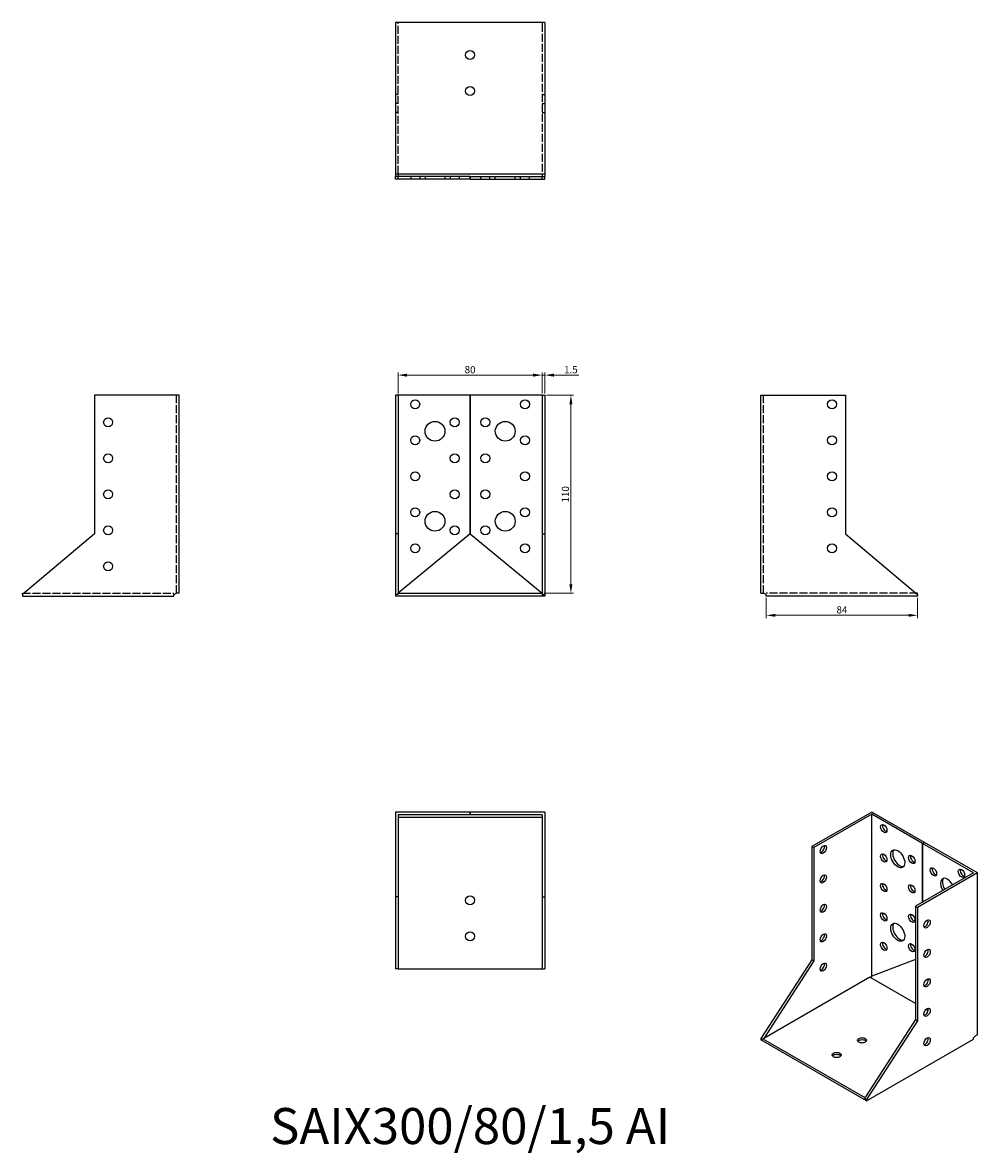
# Model space of a CAD drawing. Units: millimetres. Extents: x 367 to 897, y 96 to 724.
import ezdxf

# ---------------------------------------------------------------- set-up
doc = ezdxf.new("R2010")
doc.units = ezdxf.units.MM
doc.linetypes.add('DASHED', pattern=[0.2067, 0.1654, -0.0413])
for name, color, linetype, lineweight in [('Dimensions', 1, 'Continuous', 20), ('Hidden', 6, 'DASHED', 25), ('Part', 7, 'Continuous', 25), ('Text', 7, 'Continuous', 25)]:
    doc.layers.add(name, color=color, linetype=linetype, lineweight=lineweight)
doc.styles.add('EU_style', font='arial.ttf')
doc.dimstyles.new('Dim_2D', dxfattribs={"dimtxt": 4, "dimasz": 5, "dimexe": 1.5, "dimexo": 1, "dimgap": 1, "dimtad": 1, "dimdec": 1, "dimdsep": 46, "dimtxsty": 'EU_style', "dimcen": 2.5, "dimclrd": 256, "dimclre": 256, "dimclrt": 256, "dimadec": 0, "dimazin": 0, "dimtfac": 1, "dimtdec": 1, "dimtmove": 0, "dimatfit": 3, "dimfxl": 0, "dimtolj": 1, "dimtzin": 0, "dimlwd": -1, "dimlwe": -1, "dimarcsym": 0})

# ---------------------------------------------------------------- blocks, each defined once
blk = doc.blocks.new('*D1')
at = {"layer": 'Defpoints', "color": 0}
for p in [(780, 405.88), (864, 405.88), (864, 395.16)]:
    blk.add_point(p, dxfattribs=at)
at = {"layer": 'Dimensions'}
for p, q in [((780, 404.88), (780, 393.66)), ((864, 404.88), (864, 393.66)), ((785, 395.16), (859, 395.16))]:
    blk.add_line(p, q, dxfattribs=at)
for points in [[(785, 395.99), (785, 394.32), (780, 395.16)], [(859, 395.99), (859, 394.32), (864, 395.16)]]:
    blk.add_solid(points, dxfattribs=at)
at = {"layer": 'Dimensions', "insert": (822, 398.2), "char_height": 4, "attachment_point": 5, "style": 'EU_style'}
blk.add_mtext('\\A1;84', dxfattribs=at)
blk = doc.blocks.new('*D2')
at = {"layer": 'Defpoints', "color": 0}
for p in [(655.5, 528.56), (575.5, 517.38), (655.5, 517.38)]:
    blk.add_point(p, dxfattribs=at)
at = {"layer": 'Dimensions'}
for p, q in [((575.5, 518.38), (575.5, 530.06)), ((580.5, 528.56), (650.5, 528.56)), ((655.5, 518.38), (655.5, 530.06))]:
    blk.add_line(p, q, dxfattribs=at)
for points in [[(580.5, 529.39), (580.5, 527.72), (575.5, 528.56)], [(650.5, 529.39), (650.5, 527.72), (655.5, 528.56)]]:
    blk.add_solid(points, dxfattribs=at)
at = {"layer": 'Dimensions', "insert": (615.5, 531.6), "char_height": 4, "attachment_point": 5, "style": 'EU_style'}
blk.add_mtext('\\A1;80', dxfattribs=at)
blk = doc.blocks.new('*D3')
at = {"layer": 'Defpoints', "color": 0}
for p in [(657, 528.56), (655.5, 517.38), (657, 517.38)]:
    blk.add_point(p, dxfattribs=at)
at = {"layer": 'Dimensions'}
for p, q in [((650.5, 528.56), (645.5, 528.56)), ((655.5, 518.38), (655.5, 530.06)), ((655.5, 528.56), (657, 528.56)), ((657, 518.38), (657, 530.06)), ((662, 528.56), (675.94, 528.56))]:
    blk.add_line(p, q, dxfattribs=at)
for points in [[(650.5, 529.39), (650.5, 527.72), (655.5, 528.56)], [(662, 529.39), (662, 527.72), (657, 528.56)]]:
    blk.add_solid(points, dxfattribs=at)
at = {"layer": 'Dimensions', "insert": (671.47, 531.6), "char_height": 4, "attachment_point": 5, "style": 'EU_style'}
blk.add_mtext('\\A1;1.5', dxfattribs=at)
blk = doc.blocks.new('*D4')
at = {"layer": 'Defpoints', "color": 0}
for p in [(657, 517.38), (655.5, 407.38), (671.48, 407.38)]:
    blk.add_point(p, dxfattribs=at)
at = {"layer": 'Dimensions'}
for p, q in [((658, 517.38), (672.98, 517.38)), ((671.48, 512.38), (671.48, 412.38)), ((656.5, 407.38), (672.98, 407.38))]:
    blk.add_line(p, q, dxfattribs=at)
for points in [[(670.65, 512.38), (672.32, 512.38), (671.48, 517.38)], [(670.65, 412.38), (672.32, 412.38), (671.48, 407.38)]]:
    blk.add_solid(points, dxfattribs=at)
at = {"layer": 'Dimensions', "insert": (668.44, 462.38), "char_height": 4, "attachment_point": 5, "rotation": 90, "style": 'EU_style'}
blk.add_mtext('\\A1;110', dxfattribs=at)

msp = doc.modelspace()

# ---------------------------------------------------------------- linework, layer by layer
at = {"layer": 'Hidden', "ltscale": 1.671091}
for p, q in [((575.5, 723.7), (575.5, 724.37)), ((655.5, 724.37), (655.5, 723.7))]:
    msp.add_line(p, q, dxfattribs=at)
at = {"layer": 'Hidden', "ltscale": 26.875624}
for p, q in [((575.5, 640.37), (575.5, 723.7)), ((655.5, 723.7), (655.5, 640.37)), ((452.5, 407.38), (452.5, 517.38)), ((778.5, 407.38), (778.5, 517.38)), ((367, 407.38), (451, 407.38)), ((864, 407.38), (780, 407.38))]:
    msp.add_line(p, q, dxfattribs=at)
at = {"layer": 'Hidden', "ltscale": 2.856945}
for p, q in [((575.5, 684.38), (574, 684.38)), ((575.5, 679.38), (574, 679.38)), ((655.5, 684.38), (657, 684.38)), ((655.5, 679.38), (657, 679.38)), ((575.5, 674.38), (574, 674.38)), ((655.5, 674.38), (657, 674.38)), ((582.5, 638.87), (582.5, 637.37)), ((587.5, 638.87), (587.5, 637.37)), ((590.5, 638.87), (590.5, 637.37)), ((601.5, 638.87), (601.5, 637.37)), ((604.5, 638.87), (604.5, 637.37)), ((609.5, 638.87), (609.5, 637.37)), ((621.5, 637.37), (621.5, 638.87)), ((626.5, 637.37), (626.5, 638.87)), ((629.5, 637.37), (629.5, 638.87)), ((640.5, 637.37), (640.5, 638.87)), ((643.5, 637.37), (643.5, 638.87)), ((648.5, 637.37), (648.5, 638.87))]:
    msp.add_line(p, q, dxfattribs=at)
at = {"layer": 'Part'}
for p, q in [((574, 724.37), (574, 640.37)), ((657, 724.37), (574, 724.37)), ((657, 724.37), (657, 640.37)), ((574, 640.37), (574, 638.87)), ((574, 640.37), (657, 640.37)), ((575.5, 638.87), (574, 638.87)), ((574, 637.37), (574, 638.87)), ((575.5, 637.37), (574, 637.37)), ((575.5, 640.37), (575.5, 638.87)), ((615.5, 638.87), (575.5, 638.87)), ((575.5, 637.37), (575.5, 638.87)), ((615.5, 637.37), (575.5, 637.37)), ((615.5, 638.87), (615.5, 637.37)), ((615.5, 637.37), (615.5, 638.87)), ((615.5, 638.87), (655.5, 638.87)), ((615.5, 637.37), (655.5, 637.37)), ((655.5, 640.37), (655.5, 638.87)), ((655.5, 637.37), (655.5, 638.87)), ((655.5, 638.87), (657, 638.87)), ((655.5, 637.37), (657, 637.37)), ((657, 640.37), (657, 638.87)), ((657, 637.37), (657, 638.87)), ((407, 517.38), (407, 440.38)), ((454, 517.38), (407, 517.38)), ((454, 407.38), (454, 517.38)), ((575.5, 517.38), (574, 517.38)), ((574, 517.38), (574, 440.38)), ((615.5, 517.38), (575.5, 517.38)), ((575.5, 517.38), (575.5, 440.38)), ((615.5, 517.38), (615.5, 440.37)), ((615.5, 440.37), (615.5, 517.38)), ((655.5, 517.38), (615.5, 517.38)), ((655.5, 517.38), (655.5, 440.38)), ((655.5, 517.38), (657, 517.38)), ((657, 517.38), (657, 440.38)), ((777, 517.38), (824, 517.38)), ((777, 407.38), (777, 517.38)), ((824, 517.38), (824, 440.38)), ((407, 440.38), (367, 406.81)), ((575.5, 440.38), (574, 440.38)), ((574, 440.38), (574, 406.81)), ((575.5, 440.38), (575.5, 407.38)), ((615.5, 440.37), (575.5, 407.38)), ((615.5, 440.37), (655.5, 407.38)), ((655.5, 440.38), (655.5, 407.38)), ((655.5, 440.38), (657, 440.38)), ((657, 440.38), (657, 406.81)), ((824, 440.38), (864, 406.81)), ((367, 407.38), (367.67, 407.38)), ((367, 406.81), (367, 407.38)), ((367, 406.81), (367, 405.88)), ((367, 405.88), (451, 405.88)), ((451, 406.81), (452.5, 407.38)), ((451, 405.88), (451, 406.81)), ((454, 407.38), (452.5, 407.38)), ((575.5, 406.81), (574, 406.81)), ((574, 406.81), (574, 405.88)), ((657, 405.88), (574, 405.88)), ((575.5, 406.81), (575.5, 407.38)), ((575.5, 407.38), (655.5, 407.38)), ((655.5, 406.81), (655.5, 407.38)), ((655.5, 406.81), (657, 406.81)), ((657, 406.81), (657, 405.88)), ((777, 407.38), (778.5, 407.38)), ((780, 406.81), (778.5, 407.38)), ((780, 405.88), (780, 406.81)), ((864, 405.88), (780, 405.88)), ((863.33, 407.38), (864, 407.38)), ((864, 406.81), (864, 407.38)), ((864, 406.81), (864, 405.88)), ((615.5, 285.88), (574, 285.88)), ((574, 285.88), (574, 238.87)), ((615.5, 284.38), (575.5, 284.38)), ((575.5, 284.38), (575.5, 238.87)), ((655.5, 282.87), (575.5, 282.87)), ((615.5, 285.88), (615.5, 284.38)), ((615.5, 284.38), (615.5, 285.88)), ((657, 285.88), (615.5, 285.88)), ((655.5, 284.38), (615.5, 284.38)), ((655.5, 284.38), (655.5, 238.87)), ((657, 285.88), (657, 238.87)), ((838.52, 285.88), (805.28, 266.74)), ((838.52, 284.65), (806.34, 266.13)), ((867.86, 268.98), (838.52, 285.88)), ((866.8, 268.37), (838.52, 284.65)), ((838.52, 194.72), (838.52, 284.65)), ((806.34, 266.13), (805.28, 266.74)), ((805.28, 266.74), (805.28, 203.79)), ((806.34, 266.13), (806.34, 203.17)), ((867.86, 268.98), (866.8, 268.37)), ((866.8, 268.37), (867.86, 268.98)), ((866.8, 268.37), (866.8, 235.79)), ((866.8, 235.79), (866.8, 268.37)), ((895.09, 252.08), (866.8, 268.37)), ((867.86, 268.98), (867.86, 268.98)), ((897.21, 252.08), (867.86, 268.98)), ((895.09, 252.08), (862.91, 233.55)), ((897.21, 252.08), (863.97, 232.94)), ((897.21, 162.15), (897.21, 252.08)), ((575.5, 238.87), (574, 238.87)), ((574, 238.87), (574, 198.87)), ((575.5, 238.87), (575.5, 199.55)), ((655.5, 238.87), (657, 238.87)), ((655.5, 238.87), (655.5, 199.55)), ((657, 238.87), (657, 198.87)), ((862.91, 233.55), (862.91, 170.6)), ((862.91, 233.55), (863.97, 232.94)), ((863.97, 232.94), (863.97, 169.99)), ((805.28, 203.79), (777, 160.06)), ((806.34, 203.17), (778.54, 160.18)), ((806.34, 203.17), (805.28, 203.79)), ((862.91, 203.94), (838.52, 194.72)), ((575.5, 198.87), (574, 198.87)), ((575.5, 199.55), (575.5, 198.87)), ((575.5, 198.87), (655.5, 198.87)), ((655.5, 198.87), (655.5, 199.55)), ((655.5, 198.87), (657, 198.87)), ((837.75, 193.95), (838.52, 194.72)), ((837.46, 194.11), (778.54, 160.18)), ((862.91, 179.45), (837.46, 194.11)), ((869.85, 175.46), (868.6, 176.18)), ((862.91, 170.6), (835.1, 127.61)), ((863.97, 169.99), (835.69, 126.26)), ((862.91, 170.6), (863.97, 169.99)), ((778.06, 159.45), (777, 160.06)), ((777, 160.06), (777, 159.29)), ((835.69, 125.5), (777, 159.29)), ((778.54, 160.18), (778.06, 159.91)), ((778.06, 159.45), (778.06, 159.91)), ((778.06, 159.91), (834.63, 127.33)), ((835.69, 125.5), (895.09, 159.7)), ((895.09, 160.46), (896.15, 161.54)), ((895.09, 159.7), (895.09, 160.46)), ((897.21, 162.15), (896.15, 161.54)), ((834.63, 127.33), (835.1, 127.61)), ((834.63, 126.87), (835.1, 127.61)), ((834.63, 126.87), (834.63, 127.33)), ((834.63, 126.87), (835.69, 126.26)), ((835.69, 126.26), (835.69, 125.5))]:
    msp.add_line(p, q, dxfattribs=at)
for centre, radius in [((615.5, 706.37), 2.5), ((615.5, 686.37), 2.5), ((585, 512.38), 2.5), ((646, 512.38), 2.5), ((816.5, 512.38), 2.5), ((414.5, 502.38), 2.5), ((596, 497.38), 5.5), ((607, 502.38), 2.5), ((624, 502.38), 2.5), ((635, 497.38), 5.5), ((585, 492.38), 2.5), ((646, 492.38), 2.5), ((816.5, 492.38), 2.5), ((414.5, 482.38), 2.5), ((607, 482.38), 2.5), ((624, 482.38), 2.5), ((585, 472.38), 2.5), ((646, 472.38), 2.5), ((816.5, 472.38), 2.5), ((414.5, 462.38), 2.5), ((607, 462.38), 2.5), ((624, 462.38), 2.5), ((585, 452.38), 2.5), ((596, 447.38), 5.5), ((635, 447.38), 5.5), ((646, 452.38), 2.5), ((816.5, 452.38), 2.5), ((414.5, 442.38), 2.5), ((607, 442.38), 2.5), ((624, 442.38), 2.5), ((585, 432.38), 2.5), ((646, 432.38), 2.5), ((816.5, 432.38), 2.5), ((414.5, 422.38), 2.5), ((615.5, 236.87), 2.5), ((615.5, 216.87), 2.5)]:
    msp.add_circle(centre, radius, dxfattribs=at)
for centre, major_axis, ratio in [((845.24, 276.7), (-1.25, 2.17), 0.578093), ((811.65, 265.09), (1.25, 2.17), 0.578093), ((853.01, 259.95), (-2.74, 4.77), 0.578093), ((845.24, 260.35), (-1.25, 2.17), 0.578093), ((860.79, 259.56), (-1.25, 2.17), 0.578093), ((811.65, 248.74), (1.25, 2.17), 0.578093), ((872.81, 252.64), (-1.25, 2.17), 0.578093), ((888.37, 251.86), (-1.25, 2.17), 0.578093), ((845.24, 244), (-1.25, 2.17), 0.578093), ((860.79, 243.21), (-1.25, 2.17), 0.578093), ((811.65, 232.39), (1.25, 2.17), 0.578093), ((845.24, 227.64), (-1.25, 2.17), 0.578093), ((860.79, 226.86), (-1.25, 2.17), 0.578093), ((869.28, 223.73), (1.25, 2.17), 0.578093), ((853.01, 219.08), (-2.74, 4.77), 0.578093), ((811.65, 216.04), (1.25, 2.17), 0.578093), ((845.24, 211.29), (-1.25, 2.17), 0.578093), ((860.79, 210.51), (-1.25, 2.17), 0.578093), ((869.28, 207.38), (1.25, 2.17), 0.578093), ((811.65, 199.69), (1.25, 2.17), 0.578093), ((869.28, 191.03), (1.25, 2.17), 0.578093), ((869.28, 174.68), (1.25, 2.17), 0.578093), ((833.21, 159.09), (2.5, 0), 0.575862), ((869.28, 158.33), (1.25, 2.17), 0.578093), ((819.07, 150.95), (2.5, 0), 0.575862)]:
    msp.add_ellipse(centre, major_axis=major_axis, ratio=ratio, dxfattribs=at)
for centre, major_axis, ratio, start_param, end_param in [((846.3, 277.31), (1.25, -2.17), 0.578093, 3.578839, 5.845939), ((810.59, 265.7), (1.25, 2.17), 0.578093, 3.578839, 5.845939), ((854.07, 260.57), (-2.74, 4.77), 0.578093, 0.193684, 2.947908), ((846.3, 260.96), (1.25, -2.17), 0.578093, 3.578839, 5.845939), ((861.85, 260.17), (1.25, -2.17), 0.578093, 3.578839, 5.845939), ((873.87, 253.25), (1.25, -2.17), 0.578093, 3.578839, 5.845939), ((889.43, 252.47), (1.25, -2.17), 0.578093, 3.578839, 5.845939), ((810.59, 249.35), (1.25, 2.17), 0.578093, 3.578839, 5.845939), ((846.3, 244.61), (1.25, -2.17), 0.578093, 3.578839, 5.845939), ((861.85, 243.82), (1.25, -2.17), 0.578093, 3.578839, 5.845939), ((880.59, 244.07), (-2.74, 4.77), 0.578093, 4.658149, 7.908222), ((881.65, 244.69), (-2.74, 4.77), 0.578093, 0.193684, 1.625037), ((810.59, 233), (1.25, 2.17), 0.578093, 3.578839, 5.845939), ((846.3, 228.26), (1.25, -2.17), 0.578093, 3.578839, 5.845939), ((861.85, 227.47), (1.25, -2.17), 0.578093, 3.578839, 5.845939), ((854.07, 219.69), (-2.74, 4.77), 0.578093, 0.193684, 2.947908), ((868.22, 224.34), (1.25, 2.17), 0.578093, 3.578839, 5.845939), ((810.59, 216.65), (1.25, 2.17), 0.578093, 3.578839, 5.845939), ((846.3, 211.9), (1.25, -2.17), 0.578093, 3.578839, 5.845939), ((861.85, 211.12), (1.25, -2.17), 0.578093, 3.578839, 5.845939), ((868.22, 207.99), (1.25, 2.17), 0.578093, 3.578839, 5.845939), ((810.59, 200.3), (1.25, 2.17), 0.578093, 3.578839, 5.845939), ((868.22, 191.64), (1.25, 2.17), 0.578093, 3.578839, 5.845939), ((868.22, 175.29), (1.25, 2.17), 0.578093, 3.578839, 5.845939), ((833.21, 157.87), (-2.5, 0), 0.575862, 3.581558, 5.84322), ((868.22, 158.94), (1.25, 2.17), 0.578093, 3.578839, 5.845939), ((819.07, 149.72), (-2.5, 0), 0.575862, 3.581558, 5.84322)]:
    msp.add_ellipse(centre, major_axis=major_axis, ratio=ratio, start_param=start_param, end_param=end_param, dxfattribs=at)

# ---------------------------------------------------------------- texts
at = {"layer": 'Text', "insert": (615.5, 108.87), "char_height": 20, "width": 343.6746, "attachment_point": 5, "style": 'EU_style'}
msp.add_mtext('{SAIX300/80/1,5 AI}', dxfattribs=at)

# ---------------------------------------------------------------- dimensions: what is measured, and where the dimension line sits
at = {"layer": 'Dimensions'}
for base, p1, p2, picture, middle in [((655.5, 528.56), (575.5, 517.38), (655.5, 517.38), '*D2', (615.5, 531.6)), ((657, 528.56), (655.5, 517.38), (657, 517.38), '*D3', (671.47, 531.6)), ((864, 395.16), (780, 405.88), (864, 405.88), '*D1', (822, 398.2))]:
    dim = msp.add_linear_dim(base=base, p1=p1, p2=p2, dimstyle='Dim_2D', dxfattribs=at)
    dim.commit()
    dim.dimension.update_dxf_attribs({"geometry": picture, "text_midpoint": middle})
dim = msp.add_linear_dim(base=(671.48, 407.38), p1=(657, 517.38), p2=(655.5, 407.38), angle=90, dimstyle='Dim_2D', dxfattribs=at)
dim.commit()
dim.dimension.update_dxf_attribs({"geometry": '*D4', "text_midpoint": (668.44, 462.38)})

doc.saveas('drawing.dxf')
